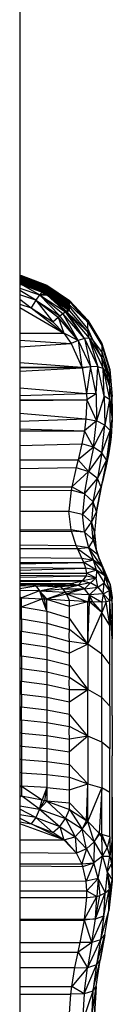
# Model space of a CAD drawing. Extents: x -6284 to -452, y -2981 to 3150.
# Drawn here: x -3884 to -3879, y 2434 to 2482 of the extents above; entities that cross this region are included whole.
import ezdxf

# ---------------------------------------------------------------- set-up
doc = ezdxf.new("R2010")
doc.units = 0
doc.header["$MEASUREMENT"] = 0
doc.layers.get('0').update_dxf_attribs({"linetype": 'CONTINUOUS'})

msp = doc.modelspace()

# ---------------------------------------------------------------- linework, layer by layer
at = {"color": 7}
for p, q in [((-3883.934082, 2793.010742), (-3883.934082, 2031.510742)), ((-3883.934326, 2469.509766), (-3883.84668, 2469.496582)), ((-3883.934326, 2469.507813), (-3883.846924, 2469.494629)), ((-3883.934326, 2469.502441), (-3883.846924, 2469.489258)), ((-3883.934326, 2469.493164), (-3883.846924, 2469.47998)), ((-3883.934326, 2469.47998), (-3883.846924, 2469.466797)), ((-3883.934326, 2469.463379), (-3883.846924, 2469.450195)), ((-3883.846924, 2469.429688), (-3883.934326, 2469.442871)), ((-3883.934326, 2469.418945), (-3883.846924, 2469.405762)), ((-3883.934326, 2469.391113), (-3883.846924, 2469.37793)), ((-3883.934326, 2469.359375), (-3883.846924, 2469.346436)), ((-3883.934326, 2469.324219), (-3883.846924, 2469.311279)), ((-3883.934326, 2469.2854), (-3883.846924, 2469.272461)), ((-3883.846924, 2469.494629), (-3882.604492, 2469.010498)), ((-3883.846924, 2469.489258), (-3883.846924, 2469.494629)), ((-3883.846924, 2469.489258), (-3882.604492, 2469.004883)), ((-3883.846924, 2469.489258), (-3883.846924, 2469.47998)), ((-3883.846924, 2469.47998), (-3882.604492, 2468.99585)), ((-3883.846924, 2469.466797), (-3883.846924, 2469.47998)), ((-3883.846924, 2469.450195), (-3883.846924, 2469.466797)), ((-3882.604492, 2468.98291), (-3883.846924, 2469.466797)), ((-3883.846924, 2469.450195), (-3882.604492, 2468.966797)), ((-3883.846924, 2469.450195), (-3883.846924, 2469.429688)), ((-3883.846924, 2469.429688), (-3882.604492, 2468.946777)), ((-3883.846924, 2469.429688), (-3883.846924, 2469.405762)), ((-3883.846924, 2469.405762), (-3882.604492, 2468.922852)), ((-3883.846924, 2469.37793), (-3883.846924, 2469.405762)), ((-3883.846924, 2469.37793), (-3882.604492, 2468.895508)), ((-3883.846924, 2469.37793), (-3883.846924, 2469.346436)), ((-3883.846924, 2469.346436), (-3882.604492, 2468.864746)), ((-3883.846924, 2469.311279), (-3883.846924, 2469.346436)), ((-3883.846924, 2469.311279), (-3882.604492, 2468.830078)), ((-3883.846924, 2469.311279), (-3883.846924, 2469.272461)), ((-3883.84668, 2469.496582), (-3882.604492, 2469.012207)), ((-3883.934326, 2469.24292), (-3883.846924, 2469.22998)), ((-3883.934326, 2469.196777), (-3883.846924, 2469.183594)), ((-3883.846924, 2469.133789), (-3883.934326, 2469.146729)), ((-3883.846924, 2469.080078), (-3883.934326, 2469.096191)), ((-3883.934326, 2469.073975), (-3883.846924, 2469.053223)), ((-3883.934326, 2469.04541), (-3883.846924, 2469.053223)), ((-3883.934326, 2468.86084), (-3882.965576, 2468.542969)), ((-3883.846924, 2469.272461), (-3882.604492, 2468.791748)), ((-3883.846924, 2469.272461), (-3883.846924, 2469.22998)), ((-3883.846924, 2469.22998), (-3882.604492, 2468.75)), ((-3883.846924, 2469.22998), (-3883.846924, 2469.183594)), ((-3883.846924, 2469.183594), (-3882.604492, 2468.70459)), ((-3883.846924, 2469.183594), (-3883.846924, 2469.133789)), ((-3883.846924, 2469.133789), (-3882.604492, 2468.655273)), ((-3883.846924, 2469.133789), (-3883.846924, 2469.080078)), ((-3882.604492, 2468.602539), (-3883.846924, 2469.080078)), ((-3883.846924, 2469.080078), (-3882.837402, 2468.66626)), ((-3883.846924, 2469.080078), (-3883.846924, 2469.053223)), ((-3883.846924, 2469.053223), (-3882.837402, 2468.66626)), ((-3882.965576, 2468.542969), (-3883.846924, 2469.053223)), ((-3882.604492, 2469.012207), (-3881.5, 2468.265625)), ((-3882.604492, 2469.010498), (-3881.5, 2468.263672)), ((-3882.604492, 2469.010498), (-3882.604492, 2469.004883)), ((-3882.604492, 2469.004883), (-3881.5, 2468.258301)), ((-3882.604492, 2469.004883), (-3882.604492, 2468.99585)), ((-3882.604492, 2468.99585), (-3881.5, 2468.249512)), ((-3882.604492, 2468.99585), (-3882.604492, 2468.98291)), ((-3882.604492, 2468.98291), (-3881.5, 2468.237305)), ((-3882.604492, 2468.98291), (-3882.604492, 2468.966797)), ((-3882.604492, 2468.966797), (-3881.5, 2468.221191)), ((-3882.604492, 2468.966797), (-3882.604492, 2468.946777)), ((-3882.604492, 2468.946777), (-3881.5, 2468.20166)), ((-3882.604492, 2468.946777), (-3882.604492, 2468.922852)), ((-3882.604492, 2468.922852), (-3881.5, 2468.178467)), ((-3882.604492, 2468.922852), (-3882.604492, 2468.895508)), ((-3882.604492, 2468.895508), (-3881.499756, 2468.151855)), ((-3882.604492, 2468.895508), (-3882.604492, 2468.864746)), ((-3882.604492, 2468.864746), (-3881.5, 2468.121582)), ((-3882.604492, 2468.864746), (-3882.604492, 2468.830078)), ((-3882.604492, 2468.830078), (-3881.5, 2468.087891)), ((-3882.604492, 2468.830078), (-3882.604492, 2468.791748)), ((-3883.149902, 2468.27832), (-3883.934326, 2468.743896)), ((-3883.149902, 2468.27832), (-3883.934326, 2468.53125)), ((-3883.934326, 2468.317383), (-3883.369629, 2467.902344)), ((-3882.965576, 2468.542969), (-3883.149902, 2468.27832)), ((-3882.965576, 2468.542969), (-3882.837402, 2468.66626)), ((-3882.965576, 2468.542969), (-3882.717529, 2468.603027)), ((-3882.965576, 2468.542969), (-3882.604492, 2468.54248)), ((-3882.965576, 2468.542969), (-3881.689941, 2467.696289)), ((-3882.965576, 2468.542969), (-3881.821289, 2467.61792)), ((-3882.965576, 2468.542969), (-3881.971436, 2467.509033)), ((-3882.604492, 2468.602539), (-3882.837402, 2468.66626)), ((-3882.837402, 2468.66626), (-3882.717529, 2468.603027)), ((-3882.717529, 2468.603027), (-3882.604492, 2468.54248)), ((-3882.604492, 2468.602539), (-3882.717529, 2468.603027)), ((-3882.604492, 2468.791748), (-3881.5, 2468.050781)), ((-3882.604492, 2468.791748), (-3882.604492, 2468.75)), ((-3882.604492, 2468.75), (-3881.5, 2468.009766)), ((-3882.604492, 2468.75), (-3882.604492, 2468.70459)), ((-3882.604492, 2468.70459), (-3881.5, 2467.965576)), ((-3882.604492, 2468.70459), (-3882.604492, 2468.655273)), ((-3882.604492, 2468.655273), (-3881.5, 2467.917725)), ((-3882.604492, 2468.655273), (-3882.604492, 2468.602539)), ((-3882.604492, 2468.602539), (-3881.5, 2467.866211)), ((-3882.604492, 2468.602539), (-3882.604492, 2468.546387)), ((-3882.604492, 2468.546387), (-3882.604492, 2468.54248)), ((-3882.604492, 2468.54248), (-3881.5, 2467.811523)), ((-3882.604492, 2468.54248), (-3881.552246, 2467.796387)), ((-3881.689941, 2467.696289), (-3882.604492, 2468.54248)), ((-3881.632568, 2467.723145), (-3882.604492, 2468.54248)), ((-3883.934326, 2468.083008), (-3883.369629, 2467.902344)), ((-3883.934326, 2467.920898), (-3881.765381, 2466.648926)), ((-3883.149902, 2468.27832), (-3883.369629, 2467.902344)), ((-3883.369629, 2467.902344), (-3882.310547, 2467.210693)), ((-3883.369629, 2467.902344), (-3881.765381, 2466.648926)), ((-3883.149902, 2468.27832), (-3881.971436, 2467.509033)), ((-3883.149902, 2468.27832), (-3882.052246, 2467.443848)), ((-3883.149902, 2468.27832), (-3882.310547, 2467.210693)), ((-3881.5, 2468.265625), (-3880.587402, 2467.293457)), ((-3881.5, 2468.258301), (-3881.5, 2468.263672)), ((-3881.5, 2468.249512), (-3881.5, 2468.258301)), ((-3881.5, 2468.237305), (-3881.5, 2468.249512)), ((-3881.5, 2468.249512), (-3880.587402, 2467.293457)), ((-3881.5, 2468.221191), (-3881.5, 2468.237305)), ((-3881.5, 2468.20166), (-3881.5, 2468.221191)), ((-3880.587402, 2467.188477), (-3881.5, 2468.221191)), ((-3881.5, 2468.178467), (-3881.5, 2468.20166)), ((-3881.5, 2468.156738), (-3881.499756, 2468.178711)), ((-3881.499756, 2468.151855), (-3881.5, 2468.156738)), ((-3881.5, 2468.121582), (-3881.5, 2468.151855)), ((-3881.5, 2468.087891), (-3881.5, 2468.121582)), ((-3881.5, 2468.050781), (-3881.5, 2468.087891)), ((-3881.5, 2468.009766), (-3881.5, 2468.050781)), ((-3880.587402, 2467.188477), (-3881.5, 2468.050781)), ((-3881.5, 2467.965576), (-3881.5, 2468.009766)), ((-3881.5, 2467.917725), (-3881.5, 2467.965576)), ((-3880.587402, 2466.874023), (-3881.5, 2467.965576)), ((-3881.5, 2467.866211), (-3881.5, 2467.917725)), ((-3881.5, 2467.831543), (-3881.499756, 2467.866455)), ((-3882.310547, 2467.210693), (-3882.052246, 2467.443848)), ((-3882.052246, 2467.443848), (-3881.971436, 2467.509033)), ((-3882.052246, 2467.443848), (-3881.765381, 2466.648926)), ((-3881.064453, 2466.298584), (-3882.052246, 2467.443848)), ((-3881.971436, 2467.509033), (-3881.821289, 2467.61792)), ((-3881.064453, 2466.298584), (-3881.971436, 2467.509033)), ((-3881.821289, 2467.61792), (-3881.689941, 2467.696289)), ((-3881.064453, 2466.298584), (-3881.821289, 2467.61792)), ((-3880.760986, 2466.384277), (-3881.821289, 2467.61792)), ((-3881.689941, 2467.696289), (-3881.632568, 2467.723145)), ((-3880.760986, 2466.384277), (-3881.689941, 2467.696289)), ((-3881.632568, 2467.723145), (-3881.552246, 2467.796387)), ((-3881.632568, 2467.723145), (-3881.5, 2467.75)), ((-3881.632568, 2467.723145), (-3880.587402, 2466.702148)), ((-3881.632568, 2467.723145), (-3880.519775, 2466.402832)), ((-3880.760986, 2466.384277), (-3881.632568, 2467.723145)), ((-3881.552246, 2467.796387), (-3881.5, 2467.811523)), ((-3881.552246, 2467.796387), (-3881.5, 2467.75)), ((-3881.499756, 2467.811523), (-3881.5, 2467.831543)), ((-3881.5, 2467.753174), (-3881.5, 2467.811523)), ((-3881.5, 2467.75), (-3881.5, 2467.753174)), ((-3881.5, 2467.75), (-3880.587402, 2466.702148)), ((-3882.310547, 2467.210693), (-3881.765381, 2466.648926)), ((-3880.587402, 2467.293457), (-3879.912109, 2466.143555)), ((-3880.587402, 2467.188477), (-3880.587402, 2467.293457)), ((-3880.587402, 2467.188477), (-3879.912109, 2466.042969)), ((-3880.587402, 2466.874023), (-3880.587402, 2467.188477)), ((-3880.587402, 2466.874023), (-3880.361816, 2466.350098)), ((-3880.587402, 2466.874023), (-3880.587402, 2466.702148)), ((-3883.934326, 2466.648438), (-3881.765381, 2466.648926)), ((-3881.765381, 2466.648926), (-3881.40918, 2466.149414)), ((-3881.064453, 2466.298584), (-3881.765381, 2466.648926)), ((-3880.760986, 2466.384277), (-3881.064453, 2466.298584)), ((-3880.519775, 2466.402832), (-3880.760986, 2466.384277)), ((-3880.760986, 2466.384277), (-3880.108154, 2464.998535)), ((-3880.760986, 2466.384277), (-3880.462891, 2465.009277)), ((-3880.587402, 2466.702148), (-3880.361816, 2466.350098)), ((-3880.519775, 2466.402832), (-3880.587402, 2466.702148)), ((-3880.519775, 2466.402832), (-3880.361816, 2466.350098)), ((-3880.519775, 2466.402832), (-3879.912109, 2465.437256)), ((-3880.519775, 2466.402832), (-3879.840332, 2464.920898)), ((-3880.519775, 2466.402832), (-3880.108154, 2464.998535)), ((-3883.934326, 2466.314941), (-3881.40918, 2466.149414)), ((-3883.934326, 2465.987061), (-3881.40918, 2466.149414)), ((-3881.064453, 2466.298584), (-3881.40918, 2466.149414)), ((-3881.40918, 2466.149414), (-3880.886475, 2464.984375)), ((-3881.064453, 2466.298584), (-3880.462891, 2465.009277)), ((-3881.064453, 2466.298584), (-3880.886475, 2464.984375)), ((-3879.912109, 2465.741699), (-3880.361816, 2466.350098)), ((-3880.361816, 2466.350098), (-3879.912109, 2465.437256)), ((-3879.912109, 2466.143555), (-3879.507568, 2464.873047)), ((-3879.912109, 2466.042969), (-3879.912109, 2466.143555)), ((-3879.912109, 2466.042969), (-3879.507568, 2464.777344)), ((-3879.912109, 2466.042969), (-3879.912109, 2465.741699)), ((-3879.912109, 2465.741699), (-3879.507568, 2464.490723)), ((-3879.912109, 2465.741699), (-3879.912109, 2465.437256)), ((-3879.912109, 2465.437256), (-3879.507568, 2464.490723)), ((-3879.912109, 2465.437256), (-3879.687012, 2464.780273)), ((-3879.840332, 2464.920898), (-3879.912109, 2465.437256)), ((-3883.934326, 2465.205078), (-3880.886475, 2464.984375)), ((-3883.934326, 2464.984619), (-3880.886475, 2464.984375)), ((-3883.934326, 2464.961182), (-3880.875732, 2464.948975)), ((-3883.934326, 2464.786865), (-3880.875732, 2464.948975)), ((-3880.886475, 2464.984375), (-3880.462891, 2465.009277)), ((-3880.886475, 2464.984375), (-3880.875732, 2464.948975)), ((-3880.875732, 2464.948975), (-3880.462891, 2465.009277)), ((-3880.875732, 2464.948975), (-3880.655762, 2463.691406)), ((-3880.462891, 2465.009277), (-3880.655762, 2463.691406)), ((-3880.187012, 2463.666992), (-3880.462891, 2465.009277)), ((-3880.108154, 2464.998535), (-3880.462891, 2465.009277)), ((-3880.187012, 2463.666992), (-3880.108154, 2464.998535)), ((-3879.79834, 2463.559082), (-3880.108154, 2464.998535)), ((-3879.840332, 2464.920898), (-3880.108154, 2464.998535)), ((-3879.840332, 2464.920898), (-3879.687012, 2464.780273)), ((-3879.840332, 2464.920898), (-3879.531494, 2464.125488)), ((-3879.840332, 2464.920898), (-3879.507568, 2463.993408)), ((-3879.840332, 2464.920898), (-3879.526855, 2463.383545)), ((-3879.79834, 2463.559082), (-3879.840332, 2464.920898)), ((-3879.687012, 2464.780273), (-3879.531494, 2464.125488)), ((-3879.507568, 2464.490723), (-3879.687012, 2464.780273)), ((-3879.507568, 2464.873047), (-3879.393555, 2463.544678)), ((-3879.507568, 2464.777344), (-3879.507568, 2464.873047)), ((-3879.507568, 2464.777344), (-3879.507568, 2464.490723)), ((-3879.507568, 2464.015381), (-3879.507568, 2464.490723)), ((-3883.934326, 2463.96167), (-3880.655762, 2463.691406)), ((-3879.531494, 2464.125488), (-3879.507568, 2463.993408)), ((-3879.507568, 2464.015381), (-3879.531494, 2464.125488)), ((-3879.526855, 2463.383545), (-3879.507568, 2463.993408)), ((-3879.507568, 2464.015381), (-3879.409424, 2463.156006)), ((-3879.507568, 2464.015381), (-3879.507568, 2463.993408)), ((-3879.507568, 2463.993408), (-3879.409424, 2463.156006)), ((-3883.934326, 2463.584473), (-3880.655762, 2463.691406)), ((-3880.187012, 2463.666992), (-3880.655762, 2463.691406)), ((-3880.655762, 2463.691406), (-3880.642578, 2463.381836)), ((-3880.187012, 2463.666992), (-3880.642578, 2463.381836)), ((-3880.187012, 2463.666992), (-3880.167236, 2462.334961)), ((-3879.79834, 2463.559082), (-3880.167236, 2462.334961)), ((-3879.526855, 2463.383545), (-3879.79834, 2463.559082)), ((-3879.79834, 2463.559082), (-3879.75708, 2462.135254)), ((-3879.393555, 2463.454102), (-3879.393555, 2463.544678)), ((-3879.393555, 2463.454102), (-3879.393555, 2463.544678)), ((-3883.934326, 2463.381836), (-3880.642578, 2463.381836)), ((-3883.934326, 2463.349609), (-3880.642578, 2463.381836)), ((-3880.642578, 2463.381836), (-3880.685303, 2462.433594)), ((-3880.642578, 2463.381836), (-3880.167236, 2462.334961)), ((-3879.526855, 2463.383545), (-3879.75708, 2462.135254)), ((-3879.526855, 2463.383545), (-3879.409424, 2463.156006)), ((-3879.526855, 2463.383545), (-3879.393555, 2462.403076)), ((-3879.526855, 2463.383545), (-3879.501465, 2461.866699)), ((-3879.393555, 2462.732178), (-3879.409424, 2463.156006)), ((-3879.409424, 2463.156006), (-3879.393555, 2462.403076)), ((-3879.393555, 2463.182373), (-3879.393555, 2463.454102)), ((-3879.393555, 2463.182373), (-3879.393555, 2463.454102)), ((-3879.393555, 2463.182373), (-3879.393555, 2462.732178)), ((-3879.393555, 2463.182373), (-3879.393555, 2462.732178)), ((-3883.934326, 2462.727539), (-3880.685303, 2462.433594)), ((-3879.393555, 2462.732178), (-3879.393555, 2462.40332)), ((-3879.393555, 2462.732178), (-3879.393555, 2462.403076)), ((-3883.934326, 2462.327148), (-3880.685303, 2462.433594)), ((-3880.685303, 2462.433594), (-3880.763672, 2461.855713)), ((-3880.167236, 2462.334961), (-3880.763672, 2461.855713)), ((-3880.685303, 2462.433594), (-3880.167236, 2462.334961)), ((-3880.322021, 2461.05542), (-3880.167236, 2462.334961)), ((-3880.322021, 2461.05542), (-3879.75708, 2462.135254)), ((-3879.75708, 2462.135254), (-3880.167236, 2462.334961)), ((-3879.898926, 2460.774414), (-3879.75708, 2462.135254)), ((-3879.501465, 2461.866699), (-3879.75708, 2462.135254)), ((-3879.501465, 2461.866699), (-3879.393555, 2462.403076)), ((-3879.393555, 2462.403076), (-3879.447266, 2461.562012)), ((-3879.415771, 2462.056152), (-3879.393555, 2462.40332)), ((-3883.934326, 2461.948242), (-3880.763672, 2461.855713)), ((-3883.934326, 2461.855713), (-3880.763672, 2461.855713)), ((-3880.763672, 2461.855713), (-3880.887207, 2461.210938)), ((-3880.322021, 2461.05542), (-3880.763672, 2461.855713)), ((-3879.898926, 2460.774414), (-3879.501465, 2461.866699)), ((-3879.501465, 2461.866699), (-3879.673584, 2460.422363)), ((-3879.501465, 2461.866699), (-3879.575684, 2460.673584)), ((-3879.501465, 2461.866699), (-3879.447266, 2461.562012)), ((-3879.501465, 2461.866699), (-3879.479248, 2461.291016)), ((-3879.447266, 2461.562012), (-3879.479248, 2461.291016)), ((-3879.45459, 2461.499512), (-3879.447266, 2461.561523)), ((-3883.934326, 2461.137695), (-3880.887207, 2461.210938)), ((-3880.887207, 2461.210938), (-3881.07251, 2460.422607)), ((-3880.322021, 2461.05542), (-3881.07251, 2460.422607)), ((-3880.322021, 2461.05542), (-3880.887207, 2461.210938)), ((-3880.322021, 2461.05542), (-3880.555664, 2459.854492)), ((-3879.898926, 2460.774414), (-3880.322021, 2461.05542)), ((-3879.479248, 2461.291016), (-3879.575684, 2460.673584)), ((-3879.898926, 2460.774414), (-3880.555664, 2459.854492)), ((-3879.898926, 2460.774414), (-3880.124023, 2459.509766)), ((-3879.673584, 2460.422363), (-3879.898926, 2460.774414)), ((-3879.575684, 2460.673584), (-3879.701904, 2460.053223)), ((-3879.673584, 2460.422363), (-3879.575684, 2460.673584)), ((-3883.934326, 2460.422607), (-3881.07251, 2460.422607)), ((-3881.07251, 2460.422607), (-3881.16748, 2460.041748)), ((-3881.07251, 2460.422607), (-3880.555664, 2459.854492)), ((-3879.673584, 2460.422363), (-3880.124023, 2459.509766)), ((-3879.673584, 2460.422363), (-3879.936279, 2459.085938)), ((-3879.673584, 2460.422363), (-3879.890137, 2459.279785)), ((-3879.673584, 2460.422363), (-3879.701904, 2460.053223)), ((-3883.934326, 2459.997559), (-3881.16748, 2460.041748)), ((-3881.16748, 2460.041748), (-3881.384033, 2459.099121)), ((-3880.555664, 2459.854492), (-3881.384033, 2459.099121)), ((-3881.16748, 2460.041748), (-3880.555664, 2459.854492)), ((-3880.763184, 2458.748291), (-3880.555664, 2459.854492)), ((-3880.124023, 2459.509766), (-3880.555664, 2459.854492)), ((-3879.890137, 2459.279785), (-3879.701904, 2460.053223)), ((-3879.701904, 2460.053223), (-3879.890137, 2459.279785)), ((-3879.701904, 2460.053223), (-3879.699951, 2460.062988)), ((-3880.763184, 2458.748291), (-3880.124023, 2459.509766)), ((-3880.325684, 2458.364746), (-3880.124023, 2459.509766)), ((-3879.936279, 2459.085938), (-3880.124023, 2459.509766)), ((-3879.936279, 2459.085938), (-3879.890137, 2459.279785)), ((-3879.936279, 2459.085938), (-3879.892822, 2459.268311)), ((-3883.93457, 2458.913574), (-3881.415039, 2458.934326)), ((-3883.934326, 2459.099121), (-3881.384033, 2459.099121)), ((-3881.415039, 2458.93457), (-3881.518555, 2457.901611)), ((-3881.384033, 2459.099121), (-3881.415039, 2458.934326)), ((-3880.763184, 2458.748047), (-3881.415039, 2458.93457)), ((-3880.763184, 2458.748291), (-3881.384033, 2459.099121)), ((-3880.763184, 2458.748291), (-3880.848145, 2457.746582)), ((-3880.325684, 2458.364746), (-3880.763184, 2458.748291)), ((-3880.325684, 2458.364746), (-3879.936279, 2459.085938)), ((-3880.171143, 2457.884033), (-3879.936279, 2459.085938)), ((-3879.936279, 2459.085938), (-3880.171143, 2457.883789)), ((-3880.325684, 2458.364746), (-3880.848145, 2457.746582)), ((-3880.325684, 2458.364746), (-3880.407715, 2457.354492)), ((-3880.171143, 2457.883789), (-3880.325684, 2458.364746)), ((-3883.934326, 2457.901855), (-3881.518311, 2457.901855)), ((-3881.518555, 2457.901611), (-3880.848145, 2457.746582)), ((-3881.415039, 2456.987305), (-3881.518311, 2457.901855)), ((-3880.848145, 2457.746582), (-3880.407715, 2457.354492)), ((-3880.763184, 2456.866699), (-3880.848145, 2457.746582)), ((-3880.171143, 2457.883789), (-3880.407715, 2457.354492)), ((-3880.171143, 2457.884033), (-3880.267822, 2456.837158)), ((-3880.171143, 2457.883789), (-3880.267822, 2456.836914)), ((-3880.763184, 2456.866943), (-3880.407715, 2457.354492)), ((-3880.407715, 2457.354492), (-3880.267822, 2456.836914)), ((-3880.325439, 2456.491943), (-3880.407715, 2457.354492)), ((-3883.934326, 2457.003418), (-3881.415039, 2456.987305)), ((-3883.934326, 2456.915283), (-3881.397949, 2456.915283)), ((-3881.397949, 2456.915283), (-3881.415039, 2456.987305)), ((-3880.763184, 2456.866943), (-3881.415039, 2456.987305)), ((-3881.16748, 2456.218262), (-3881.397949, 2456.915283)), ((-3880.763184, 2456.866943), (-3881.397949, 2456.915283)), ((-3880.325439, 2456.491943), (-3880.763184, 2456.866943)), ((-3880.763184, 2456.866943), (-3880.555664, 2456.117188)), ((-3880.267822, 2456.836914), (-3880.325439, 2456.491943)), ((-3880.177734, 2456.026367), (-3880.267822, 2456.837158)), ((-3880.267822, 2456.836914), (-3880.177734, 2456.026611)), ((-3883.934326, 2456.24585), (-3881.16748, 2456.218262)), ((-3881.105469, 2456.070313), (-3881.16748, 2456.218262)), ((-3881.16748, 2456.218262), (-3880.555664, 2456.117188)), ((-3880.325439, 2456.491943), (-3880.555664, 2456.117188)), ((-3880.325439, 2456.491943), (-3880.015381, 2455.515625)), ((-3880.325439, 2456.491943), (-3880.124023, 2455.770996)), ((-3883.934326, 2456.070313), (-3881.105469, 2456.070313)), ((-3881.105469, 2456.070313), (-3880.555664, 2456.117188)), ((-3880.887451, 2455.588867), (-3881.105469, 2456.070313)), ((-3881.105469, 2456.070313), (-3880.322021, 2455.492676)), ((-3880.555664, 2456.117188), (-3880.322021, 2455.492676)), ((-3879.898926, 2455.178711), (-3880.555664, 2456.117188)), ((-3880.124023, 2455.770996), (-3880.555664, 2456.117188)), ((-3880.015137, 2455.515137), (-3880.177734, 2456.026855)), ((-3880.124023, 2455.770996), (-3879.673828, 2454.713867)), ((-3880.124023, 2455.770996), (-3879.898926, 2455.178711)), ((-3883.934326, 2455.624023), (-3880.887451, 2455.588867)), ((-3883.934326, 2455.378418), (-3880.793457, 2455.378418)), ((-3883.934326, 2455.318359), (-3880.793457, 2455.378418)), ((-3880.793457, 2455.378418), (-3880.887451, 2455.588867)), ((-3880.887451, 2455.588867), (-3880.322021, 2455.492676)), ((-3880.322021, 2455.492676), (-3880.793457, 2455.378418)), ((-3880.685303, 2455.090332), (-3880.793457, 2455.378418)), ((-3880.167236, 2454.994141), (-3880.793457, 2455.378418)), ((-3880.167236, 2454.994141), (-3880.322021, 2455.492676)), ((-3879.75708, 2454.712891), (-3880.322021, 2455.492676)), ((-3879.898926, 2455.178711), (-3880.322021, 2455.492676)), ((-3879.673584, 2454.713867), (-3880.015625, 2455.516113)), ((-3883.934326, 2455.128906), (-3880.685303, 2455.090332)), ((-3883.934326, 2455.007324), (-3880.685303, 2455.090332)), ((-3883.934326, 2454.848877), (-3880.641602, 2454.848877)), ((-3883.934326, 2454.840088), (-3880.641602, 2454.848877)), ((-3880.641602, 2454.848877), (-3880.685303, 2455.090332)), ((-3880.167236, 2454.994141), (-3880.685303, 2455.090332)), ((-3880.655762, 2454.719238), (-3880.641602, 2454.848877)), ((-3880.167236, 2454.994141), (-3880.641602, 2454.848877)), ((-3880.641602, 2454.848877), (-3880.187012, 2454.624512)), ((-3880.167236, 2454.994141), (-3880.187012, 2454.624512)), ((-3879.75708, 2454.712891), (-3880.167236, 2454.994141)), ((-3880.167236, 2454.994141), (-3879.79834, 2454.375488)), ((-3879.898926, 2455.178711), (-3879.673828, 2454.713867)), ((-3879.898926, 2455.178711), (-3879.501709, 2454.29541)), ((-3879.898926, 2455.178711), (-3879.75708, 2454.712891)), ((-3883.934326, 2454.755127), (-3880.655762, 2454.719238)), ((-3883.934326, 2454.661133), (-3880.655762, 2454.719238)), ((-3883.934326, 2454.512207), (-3880.840088, 2454.491211)), ((-3883.934326, 2454.491211), (-3880.840088, 2454.491211)), ((-3883.934326, 2454.478516), (-3880.875732, 2454.47168)), ((-3883.934326, 2454.441895), (-3880.875732, 2454.47168)), ((-3883.934326, 2454.352783), (-3881.40918, 2454.338379)), ((-3883.934326, 2454.330566), (-3881.40918, 2454.338379)), ((-3883.934326, 2454.319824), (-3881.684326, 2454.314453)), ((-3883.934326, 2454.319336), (-3881.684326, 2454.314453)), ((-3883.369629, 2454.304443), (-3883.934326, 2454.312256)), ((-3883.934326, 2454.277832), (-3883.369629, 2454.304443)), ((-3883.369629, 2454.304443), (-3881.684326, 2454.314453)), ((-3883.149902, 2454.224609), (-3883.369629, 2454.304443)), ((-3882.310547, 2454.295898), (-3883.369629, 2454.304443)), ((-3883.149902, 2454.224609), (-3882.310547, 2454.295898)), ((-3882.310547, 2454.295898), (-3881.684326, 2454.314453)), ((-3882.052246, 2454.238037), (-3882.310547, 2454.295898)), ((-3882.052246, 2454.238037), (-3881.684326, 2454.314453)), ((-3881.684326, 2454.314453), (-3881.40918, 2454.338379)), ((-3881.064453, 2454.262939), (-3881.684326, 2454.314453)), ((-3881.40918, 2454.338379), (-3880.875732, 2454.47168)), ((-3881.40918, 2454.338379), (-3881.064453, 2454.262939)), ((-3880.875732, 2454.47168), (-3881.064453, 2454.262939)), ((-3880.462891, 2454.383789), (-3881.064453, 2454.262939)), ((-3880.875732, 2454.47168), (-3880.840088, 2454.491211)), ((-3880.875732, 2454.47168), (-3880.462891, 2454.383789)), ((-3880.840088, 2454.491211), (-3880.655762, 2454.719238)), ((-3880.840088, 2454.491211), (-3880.187012, 2454.624512)), ((-3880.760986, 2454.075195), (-3880.462891, 2454.383789)), ((-3880.655762, 2454.719238), (-3880.187012, 2454.624512)), ((-3880.187012, 2454.624512), (-3880.462891, 2454.383789)), ((-3880.108154, 2454.166016), (-3880.462891, 2454.383789)), ((-3880.108154, 2454.166016), (-3880.187012, 2454.624512)), ((-3880.108154, 2454.166016), (-3879.79834, 2454.375488)), ((-3879.840332, 2453.843018), (-3879.79834, 2454.375488)), ((-3879.75708, 2454.712891), (-3879.79834, 2454.375488)), ((-3879.526855, 2454.006348), (-3879.79834, 2454.375488)), ((-3879.75708, 2454.712891), (-3879.501709, 2454.29541)), ((-3879.75708, 2454.712891), (-3879.526855, 2454.006348)), ((-3879.673828, 2454.713867), (-3879.501709, 2454.29541)), ((-3879.501465, 2454.29541), (-3879.673584, 2454.713867)), ((-3879.501709, 2454.29541), (-3879.526855, 2454.006348)), ((-3879.393555, 2453.647461), (-3879.501709, 2454.29541)), ((-3879.501465, 2454.29541), (-3879.393555, 2453.647949)), ((-3883.934326, 2454.242188), (-3883.149902, 2454.224609)), ((-3883.934326, 2454.09375), (-3883.149902, 2454.224609)), ((-3882.965576, 2453.976807), (-3883.934326, 2454.006348)), ((-3882.965576, 2453.976807), (-3883.846924, 2453.640381)), ((-3883.149902, 2454.224609), (-3882.052246, 2454.238037)), ((-3883.149902, 2454.224609), (-3881.971436, 2454.195313)), ((-3883.149902, 2454.224609), (-3882.965576, 2453.976807)), ((-3882.965576, 2453.976807), (-3881.971436, 2454.195313)), ((-3882.965576, 2453.976807), (-3881.821289, 2454.077881)), ((-3882.965576, 2453.976807), (-3881.689941, 2453.920898)), ((-3882.965576, 2453.976807), (-3882.604492, 2453.583496)), ((-3882.965576, 2453.976807), (-3882.717529, 2453.591064)), ((-3882.965576, 2453.976807), (-3882.837402, 2453.588867)), ((-3882.604492, 2453.583496), (-3881.689941, 2453.920898)), ((-3882.604492, 2453.583496), (-3881.632568, 2453.829102)), ((-3882.052246, 2454.238037), (-3881.064453, 2454.262939)), ((-3881.971436, 2454.195313), (-3882.052246, 2454.238037)), ((-3881.971436, 2454.195313), (-3881.064453, 2454.262939)), ((-3881.821289, 2454.077881), (-3881.971436, 2454.195313)), ((-3881.821289, 2454.077881), (-3881.064453, 2454.262939)), ((-3881.689941, 2453.920898), (-3881.821289, 2454.077881)), ((-3881.821289, 2454.077881), (-3880.760986, 2454.075195)), ((-3880.760986, 2454.075195), (-3881.689941, 2453.920898)), ((-3881.632568, 2453.829102), (-3881.689941, 2453.920898)), ((-3880.760986, 2454.075195), (-3881.632568, 2453.829102)), ((-3881.5, 2453.505859), (-3881.632568, 2453.829102)), ((-3880.519531, 2453.792969), (-3881.632568, 2453.829102)), ((-3881.632568, 2453.829102), (-3880.587402, 2453.448975)), ((-3880.760986, 2454.075195), (-3881.064453, 2454.262939)), ((-3880.760986, 2454.075195), (-3880.108154, 2454.166016)), ((-3880.519531, 2453.792969), (-3880.760986, 2454.075195)), ((-3880.519531, 2453.792969), (-3880.587402, 2453.448975)), ((-3880.519531, 2453.792969), (-3880.108154, 2454.166016)), ((-3879.840332, 2453.843018), (-3880.519531, 2453.792969)), ((-3880.519531, 2453.792969), (-3879.912109, 2453.426514)), ((-3880.519531, 2453.792969), (-3880.361816, 2453.434082)), ((-3880.519531, 2453.792969), (-3880.51123, 2453.443848)), ((-3880.108154, 2454.166016), (-3879.840332, 2453.843018)), ((-3879.840332, 2453.843018), (-3879.912109, 2453.426514)), ((-3879.840332, 2453.843018), (-3879.526855, 2454.006348)), ((-3879.840332, 2453.843018), (-3879.507568, 2453.483887)), ((-3879.840332, 2453.843018), (-3879.687012, 2453.439453)), ((-3879.507568, 2453.483887), (-3879.526855, 2454.006348)), ((-3879.409424, 2453.551758), (-3879.526855, 2454.006348)), ((-3879.395508, 2453.59082), (-3879.526855, 2454.006348)), ((-3879.393555, 2453.647461), (-3879.526855, 2454.006348)), ((-3883.934326, 2453.703125), (-3883.846924, 2453.640381)), ((-3883.934326, 2453.641357), (-3883.846924, 2453.640381)), ((-3883.846924, 2453.640381), (-3882.837402, 2453.588867)), ((-3883.846924, 2453.203613), (-3883.846924, 2453.640381)), ((-3883.846924, 2453.203613), (-3882.837402, 2453.588867)), ((-3882.837402, 2453.588867), (-3882.717529, 2453.591064)), ((-3882.604492, 2452.983887), (-3882.837402, 2453.588867)), ((-3882.717529, 2453.591064), (-3882.604492, 2453.583496)), ((-3882.604492, 2452.983887), (-3882.717529, 2453.591064)), ((-3882.604492, 2453.563965), (-3882.717529, 2453.591064)), ((-3882.604492, 2453.583496), (-3881.5, 2453.505859)), ((-3882.604492, 2453.583496), (-3882.604492, 2453.563965)), ((-3882.604492, 2452.983887), (-3882.604492, 2453.563965)), ((-3881.5, 2453.210449), (-3882.604492, 2453.563965)), ((-3881.5, 2453.210449), (-3881.5, 2453.505859)), ((-3880.587402, 2453.448975), (-3881.5, 2453.505859)), ((-3880.587402, 2453.448975), (-3881.5, 2453.210449)), ((-3880.587402, 2451.36084), (-3880.587402, 2453.448975)), ((-3880.51123, 2453.443848), (-3880.587402, 2453.448975)), ((-3880.587402, 2451.36084), (-3880.51123, 2453.443848)), ((-3879.912109, 2452.921387), (-3880.51123, 2453.443848)), ((-3880.361816, 2453.434082), (-3880.51123, 2453.443848)), ((-3879.912109, 2453.426514), (-3880.361816, 2453.434082)), ((-3880.361816, 2453.434082), (-3879.912109, 2452.921387)), ((-3879.687012, 2453.439453), (-3879.912109, 2452.921387)), ((-3879.687012, 2453.439453), (-3879.912109, 2453.426514)), ((-3879.912109, 2453.426514), (-3879.912109, 2452.921387)), ((-3879.507568, 2453.483887), (-3879.687012, 2453.439453)), ((-3879.507568, 2452.286133), (-3879.687012, 2453.439453)), ((-3879.409424, 2453.551758), (-3879.507568, 2453.483887)), ((-3879.507568, 2452.286133), (-3879.507568, 2453.483887)), ((-3879.393555, 2451.621582), (-3879.507568, 2453.483887)), ((-3879.395508, 2453.59082), (-3879.409424, 2453.551758)), ((-3879.393555, 2453.376221), (-3879.409424, 2453.551758)), ((-3879.409424, 2453.551758), (-3879.393555, 2451.621582)), ((-3879.393555, 2453.647461), (-3879.395508, 2453.59082)), ((-3879.393555, 2453.376221), (-3879.395508, 2453.59082)), ((-3879.393555, 2453.376221), (-3879.393555, 2453.647949)), ((-3879.393555, 2453.376221), (-3879.393555, 2453.647461)), ((-3879.393555, 2453.376221), (-3879.393555, 2451.621582)), ((-3879.393555, 2453.376221), (-3879.393555, 2451.621582)), ((-3883.846924, 2453.203613), (-3883.934326, 2453.285156)), ((-3883.934326, 2453.209473), (-3883.846924, 2453.203613)), ((-3883.846924, 2453.203613), (-3882.604492, 2452.983887)), ((-3883.846924, 2452.607422), (-3883.846924, 2453.203613)), ((-3882.604492, 2452.983887), (-3881.5, 2452.645508)), ((-3882.604492, 2452.983887), (-3882.604492, 2452.397705)), ((-3881.5, 2452.645508), (-3881.5, 2453.210449)), ((-3880.587402, 2451.36084), (-3879.912109, 2452.921387)), ((-3879.912109, 2450.875), (-3879.912109, 2452.921387)), ((-3879.507568, 2452.286133), (-3879.912109, 2452.921387)), ((-3883.934326, 2452.613281), (-3883.846924, 2452.607422)), ((-3883.846924, 2452.607422), (-3882.604492, 2452.397705)), ((-3883.846924, 2452.607422), (-3883.846924, 2452.004883)), ((-3882.604736, 2452.397461), (-3882.604736, 2451.804932)), ((-3882.604492, 2452.397705), (-3881.5, 2452.074219)), ((-3881.5, 2452.074219), (-3881.5, 2452.645508)), ((-3880.587402, 2451.36084), (-3881.5, 2452.645508)), ((-3883.934326, 2452.010254), (-3883.846924, 2452.004883)), ((-3883.846924, 2452.004883), (-3882.604492, 2451.804932)), ((-3883.846924, 2451.396484), (-3883.846924, 2452.004883)), ((-3881.500488, 2451.771484), (-3881.499512, 2452.074463)), ((-3880.587402, 2451.36084), (-3881.5, 2452.074219)), ((-3879.507568, 2450.337891), (-3879.507568, 2452.286133)), ((-3883.934326, 2451.401367), (-3883.846924, 2451.396484)), ((-3883.846924, 2450.781738), (-3883.846924, 2451.396484)), ((-3882.604492, 2451.206299), (-3883.846924, 2451.396484)), ((-3882.604736, 2451.804932), (-3881.499512, 2451.496582)), ((-3882.604492, 2451.804932), (-3882.604492, 2451.206299)), ((-3881.499512, 2451.496582), (-3881.500488, 2451.771484)), ((-3881.5, 2450.913086), (-3881.5, 2451.496582)), ((-3880.587402, 2451.36084), (-3881.5, 2451.496582)), ((-3879.393555, 2449.776367), (-3879.393555, 2451.621582)), ((-3879.393555, 2449.776367), (-3879.393555, 2451.621582)), ((-3882.604492, 2451.206299), (-3881.5, 2450.913086)), ((-3882.604492, 2451.206299), (-3882.604492, 2450.601807)), ((-3880.587402, 2451.36084), (-3881.5, 2450.913086)), ((-3881.5, 2450.323975), (-3881.5, 2450.913086)), ((-3879.912109, 2450.875), (-3880.587402, 2451.36084)), ((-3880.587402, 2451.36084), (-3880.587402, 2449.136719)), ((-3883.934326, 2450.786865), (-3883.846924, 2450.781738)), ((-3883.846924, 2450.781738), (-3882.604492, 2450.601807)), ((-3883.846924, 2450.781738), (-3883.846924, 2450.162109)), ((-3882.604492, 2450.601807), (-3881.5, 2450.323975)), ((-3882.604492, 2450.601807), (-3882.604492, 2449.991943)), ((-3879.912109, 2448.743408), (-3879.912109, 2450.875)), ((-3879.912109, 2450.875), (-3879.507568, 2450.337891)), ((-3883.846924, 2450.162109), (-3883.934326, 2450.166504)), ((-3883.846924, 2450.162109), (-3882.604492, 2449.991943)), ((-3883.846924, 2450.162109), (-3883.846924, 2449.536621)), ((-3882.604736, 2449.991699), (-3882.604736, 2449.376953)), ((-3882.604492, 2449.991943), (-3881.5, 2449.729736)), ((-3881.5, 2449.729736), (-3881.5, 2450.323975)), ((-3881.5, 2450.323975), (-3880.587402, 2449.136719)), ((-3879.507568, 2448.309082), (-3879.507568, 2450.337891)), ((-3883.934326, 2449.541016), (-3883.846924, 2449.536621)), ((-3883.846924, 2449.536621), (-3882.604492, 2449.376953)), ((-3883.846924, 2448.906738), (-3883.846924, 2449.536621)), ((-3881.500488, 2449.468994), (-3881.499512, 2449.72998)), ((-3881.499512, 2449.130371), (-3881.500488, 2449.468994)), ((-3881.5, 2449.729736), (-3880.587402, 2449.136719)), ((-3879.393555, 2447.854492), (-3879.393555, 2449.776367)), ((-3879.393555, 2447.854492), (-3879.393555, 2449.776367)), ((-3882.604736, 2449.376953), (-3881.499512, 2449.130371)), ((-3882.604492, 2449.376953), (-3882.604492, 2448.75708)), ((-3881.5, 2449.130371), (-3880.587402, 2449.136719)), ((-3881.5, 2448.526367), (-3880.587402, 2449.136719)), ((-3881.5, 2448.526367), (-3881.5, 2449.130371)), ((-3880.587402, 2446.84082), (-3880.587402, 2449.136719)), ((-3879.912109, 2448.743408), (-3880.587402, 2449.136719)), ((-3883.934326, 2448.910645), (-3883.846924, 2448.906738)), ((-3883.846924, 2448.906738), (-3882.604492, 2448.75708)), ((-3883.846924, 2448.906738), (-3883.846924, 2448.271973)), ((-3882.604492, 2448.75708), (-3881.5, 2448.526367)), ((-3882.604492, 2448.75708), (-3882.604492, 2448.132813)), ((-3881.5, 2447.917969), (-3881.5, 2448.526367)), ((-3879.912109, 2446.543213), (-3879.912109, 2448.743408)), ((-3879.507568, 2448.309082), (-3879.912109, 2448.743408)), ((-3883.934326, 2448.275879), (-3883.846924, 2448.271973)), ((-3883.846924, 2448.271973), (-3882.604492, 2448.132813)), ((-3883.846924, 2447.633301), (-3883.846924, 2448.271973)), ((-3882.604492, 2448.132813), (-3881.5, 2447.917969)), ((-3882.604492, 2448.132813), (-3882.604492, 2447.50415)), ((-3879.507568, 2448.309082), (-3879.507568, 2446.214355)), ((-3883.934326, 2447.636719), (-3883.846924, 2447.633301)), ((-3883.846924, 2447.633301), (-3882.604492, 2447.50415)), ((-3883.846924, 2447.633301), (-3883.846924, 2446.990234)), ((-3882.604736, 2447.50415), (-3882.604736, 2446.871582)), ((-3882.604492, 2447.50415), (-3881.5, 2447.305176)), ((-3881.5, 2447.305176), (-3881.5, 2447.917969)), ((-3880.587402, 2446.84082), (-3881.5, 2447.917969)), ((-3879.393555, 2447.854492), (-3879.393555, 2445.870605)), ((-3879.393555, 2447.854492), (-3879.393555, 2445.870605)), ((-3881.500488, 2447.092285), (-3881.499512, 2447.30542)), ((-3881.499512, 2446.689209), (-3881.500488, 2447.092285)), ((-3880.587402, 2446.84082), (-3881.5, 2447.305176)), ((-3883.846924, 2446.990234), (-3883.934326, 2446.993652)), ((-3883.846924, 2446.990234), (-3882.604492, 2446.871582)), ((-3883.846924, 2446.990234), (-3883.846924, 2446.34375)), ((-3882.604736, 2446.871582), (-3881.499512, 2446.689209)), ((-3882.604492, 2446.871582), (-3882.604492, 2446.23584)), ((-3880.587402, 2446.84082), (-3881.5, 2446.069336)), ((-3880.587402, 2446.84082), (-3881.5, 2446.688965)), ((-3881.5, 2446.069336), (-3881.5, 2446.688965)), ((-3880.587402, 2446.84082), (-3880.587402, 2444.490723)), ((-3879.912109, 2446.543213), (-3880.587402, 2446.84082)), ((-3879.507568, 2446.214355), (-3879.912109, 2446.543213)), ((-3879.912109, 2446.543213), (-3879.912109, 2444.291016)), ((-3883.846924, 2446.34375), (-3883.934326, 2446.34668)), ((-3883.846924, 2446.34375), (-3882.604492, 2446.23584)), ((-3883.846924, 2446.34375), (-3883.846924, 2445.693848)), ((-3882.604492, 2446.23584), (-3881.5, 2446.069336)), ((-3882.604492, 2446.23584), (-3882.604492, 2445.59668)), ((-3881.5, 2445.446289), (-3881.5, 2446.069336)), ((-3879.507568, 2444.070313), (-3879.507568, 2446.214355)), ((-3883.846924, 2445.693848), (-3883.934326, 2445.696533)), ((-3883.846924, 2445.693848), (-3882.604492, 2445.59668)), ((-3883.846924, 2445.693848), (-3883.846924, 2445.041016)), ((-3882.604492, 2445.59668), (-3881.5, 2445.446289)), ((-3882.604492, 2445.59668), (-3882.604492, 2444.954346)), ((-3879.393555, 2443.8396), (-3879.393555, 2445.870605)), ((-3879.393555, 2443.8396), (-3879.393555, 2445.870605)), ((-3881.5, 2444.820313), (-3881.5, 2445.446289)), ((-3881.5, 2445.446289), (-3880.587402, 2444.490723)), ((-3883.846924, 2445.041016), (-3883.934326, 2445.043457)), ((-3883.846924, 2445.041016), (-3882.604492, 2444.954346)), ((-3883.846924, 2445.041016), (-3883.846924, 2444.385742)), ((-3882.604736, 2444.954346), (-3882.604736, 2444.30957)), ((-3882.604492, 2444.954346), (-3881.5, 2444.820313)), ((-3881.500244, 2444.65918), (-3881.499756, 2444.820313)), ((-3881.499756, 2444.191895), (-3881.500244, 2444.65918)), ((-3881.5, 2444.820313), (-3880.587402, 2444.490723)), ((-3883.846924, 2444.385742), (-3883.934326, 2444.387695)), ((-3883.846924, 2444.385742), (-3883.934326, 2444.307617)), ((-3882.604492, 2444.30957), (-3883.846924, 2444.385742)), ((-3883.846924, 2444.385742), (-3882.837402, 2443.711426)), ((-3883.846924, 2444.385742), (-3883.846924, 2443.898926)), ((-3882.604492, 2444.30957), (-3882.837402, 2443.711426)), ((-3882.604492, 2444.30957), (-3882.717529, 2443.670166)), ((-3882.604736, 2444.30957), (-3881.499756, 2444.191895)), ((-3882.604492, 2444.30957), (-3882.604492, 2443.662354)), ((-3881.5, 2444.191895), (-3880.587402, 2444.490723)), ((-3881.5, 2443.561523), (-3881.5, 2444.191895)), ((-3880.653564, 2442.695313), (-3880.587402, 2444.490723)), ((-3880.587402, 2444.490723), (-3879.912109, 2444.291016)), ((-3880.587402, 2442.636719), (-3880.587402, 2444.490723)), ((-3880.587402, 2442.636719), (-3879.912109, 2444.291016)), ((-3879.912109, 2444.291016), (-3880.039551, 2442.063477)), ((-3879.912109, 2442.003662), (-3879.912109, 2444.291016)), ((-3879.507568, 2444.070313), (-3879.912109, 2444.291016)), ((-3883.934326, 2443.910889), (-3883.846924, 2443.898926)), ((-3883.934326, 2443.831299), (-3883.846924, 2443.898926)), ((-3883.846924, 2443.898926), (-3882.837402, 2443.711426)), ((-3882.965576, 2443.247314), (-3883.846924, 2443.898926)), ((-3882.965576, 2443.247314), (-3882.837402, 2443.711426)), ((-3882.965576, 2443.247314), (-3882.717529, 2443.670166)), ((-3882.965576, 2443.247314), (-3882.604492, 2443.640137)), ((-3882.837402, 2443.711426), (-3882.717529, 2443.670166)), ((-3882.717529, 2443.670166), (-3882.604492, 2443.640137)), ((-3882.604492, 2443.662354), (-3882.717529, 2443.670166)), ((-3882.604492, 2443.662354), (-3881.5, 2443.561523)), ((-3882.604492, 2443.662354), (-3882.604492, 2443.640137)), ((-3882.604492, 2443.640137), (-3881.5, 2443.228027)), ((-3881.689941, 2442.779785), (-3882.604492, 2443.640137)), ((-3879.507568, 2441.893066), (-3879.507568, 2444.070313)), ((-3879.393555, 2441.7771), (-3879.393555, 2443.8396)), ((-3879.393555, 2443.8396), (-3879.393555, 2441.7771)), ((-3883.934326, 2443.414063), (-3882.965576, 2443.247314)), ((-3883.149902, 2442.835938), (-3883.934326, 2443.254639)), ((-3882.965576, 2443.247314), (-3883.149902, 2442.835938)), ((-3882.965576, 2443.247314), (-3881.689941, 2442.779785)), ((-3882.965576, 2443.247314), (-3881.971436, 2442.389648)), ((-3881.689941, 2442.779785), (-3881.5, 2443.228027)), ((-3881.5, 2443.228027), (-3881.5, 2443.561523)), ((-3881.5, 2443.561523), (-3880.653564, 2442.695313)), ((-3881.5, 2443.228027), (-3880.653564, 2442.695313)), ((-3881.5, 2443.228027), (-3880.875488, 2442.26123)), ((-3883.149902, 2442.835938), (-3883.934326, 2442.974609)), ((-3883.934326, 2442.806641), (-3883.369629, 2442.523682)), ((-3883.149902, 2442.835938), (-3883.369629, 2442.523682)), ((-3883.149902, 2442.835938), (-3881.971436, 2442.389648)), ((-3883.149902, 2442.835938), (-3882.310547, 2442.104736)), ((-3881.971436, 2442.389648), (-3881.689941, 2442.779785)), ((-3880.875488, 2442.26123), (-3881.689941, 2442.779785)), ((-3881.689941, 2442.779785), (-3881.219238, 2441.892578)), ((-3880.875488, 2442.26123), (-3880.653564, 2442.695313)), ((-3880.653564, 2442.695313), (-3880.587402, 2442.636719)), ((-3883.934326, 2442.627686), (-3883.369629, 2442.523682)), ((-3881.76416, 2441.742676), (-3883.934326, 2442.521484)), ((-3883.369629, 2442.523682), (-3882.310547, 2442.104736)), ((-3881.76416, 2441.742676), (-3883.369629, 2442.523682)), ((-3882.310547, 2442.104736), (-3881.971436, 2442.389648)), ((-3881.971436, 2442.389648), (-3881.219238, 2441.892578)), ((-3881.971436, 2442.389648), (-3881.76416, 2441.742676)), ((-3880.875488, 2442.26123), (-3881.219238, 2441.892578)), ((-3880.875488, 2442.26123), (-3880.587402, 2442.636719)), ((-3880.875488, 2442.26123), (-3880.274658, 2441.641602)), ((-3880.665039, 2441.295898), (-3880.875488, 2442.26123)), ((-3880.587402, 2442.636719), (-3880.039551, 2442.063477)), ((-3880.274658, 2441.641602), (-3880.587402, 2442.636719)), ((-3883.934326, 2441.743164), (-3881.76416, 2441.742676)), ((-3881.76416, 2441.742676), (-3882.310547, 2442.104736)), ((-3881.76416, 2441.742676), (-3881.219238, 2441.892578)), ((-3881.154297, 2441.075684), (-3881.76416, 2441.742676)), ((-3881.640137, 2441.637695), (-3881.76416, 2441.742676)), ((-3881.219238, 2441.892578), (-3881.154297, 2441.075684)), ((-3880.665039, 2441.295898), (-3881.219238, 2441.892578)), ((-3880.274658, 2441.641602), (-3880.039551, 2442.063477)), ((-3880.274658, 2441.641602), (-3880.012939, 2442.022461)), ((-3879.912109, 2442.003662), (-3880.039551, 2442.063477)), ((-3880.039551, 2442.063477), (-3880.012939, 2442.022461)), ((-3879.912109, 2442.003662), (-3880.012939, 2442.022461)), ((-3880.012939, 2442.022461), (-3879.912109, 2441.876953)), ((-3879.507568, 2441.893066), (-3879.912109, 2442.003662)), ((-3879.912109, 2442.003662), (-3879.639648, 2441.345459)), ((-3879.912109, 2442.003662), (-3879.912109, 2441.876953)), ((-3879.912109, 2441.876953), (-3879.639648, 2441.345459)), ((-3879.868652, 2440.932373), (-3879.912109, 2441.876953)), ((-3879.507568, 2441.893066), (-3879.639648, 2441.345459)), ((-3879.507568, 2441.893066), (-3879.507568, 2440.927734)), ((-3879.393555, 2441.7771), (-3879.507568, 2440.927734)), ((-3879.393555, 2441.7771), (-3879.433594, 2440.553223)), ((-3879.393555, 2441.7771), (-3879.393555, 2439.781738)), ((-3879.393555, 2441.7771), (-3879.393555, 2439.779297)), ((-3881.154297, 2441.075684), (-3881.640137, 2441.637695)), ((-3880.665039, 2441.295898), (-3881.154297, 2441.075684)), ((-3880.665039, 2441.295898), (-3880.886475, 2440.558594)), ((-3880.274658, 2441.641602), (-3880.665039, 2441.295898)), ((-3880.665039, 2441.295898), (-3880.29126, 2440.608887)), ((-3880.274658, 2441.641602), (-3880.29126, 2440.608887)), ((-3880.274658, 2441.641602), (-3879.868652, 2440.932373)), ((-3879.868652, 2440.932373), (-3879.639648, 2441.345459)), ((-3879.639648, 2441.345459), (-3879.507568, 2440.927734)), ((-3883.934326, 2441.116455), (-3881.154297, 2441.075684)), ((-3880.886475, 2440.558594), (-3881.154297, 2441.075684)), ((-3879.868652, 2440.932373), (-3880.29126, 2440.608887)), ((-3880.077881, 2439.841797), (-3879.868652, 2440.932373)), ((-3879.868652, 2440.932373), (-3879.507568, 2440.927734)), ((-3879.868652, 2440.932373), (-3879.63623, 2440.144775)), ((-3879.63623, 2440.144775), (-3879.507568, 2440.927734)), ((-3879.507568, 2440.927734), (-3879.433594, 2440.553223)), ((-3883.934326, 2440.558594), (-3880.886475, 2440.558594)), ((-3883.934326, 2440.458496), (-3880.838379, 2440.427734)), ((-3880.886475, 2440.558594), (-3880.29126, 2440.608887)), ((-3880.838379, 2440.427734), (-3880.886475, 2440.558594)), ((-3880.838379, 2440.427734), (-3880.29126, 2440.608887)), ((-3880.675293, 2439.701172), (-3880.838379, 2440.427734)), ((-3880.29126, 2440.608887), (-3880.675293, 2439.701172)), ((-3880.077881, 2439.841797), (-3880.29126, 2440.608887)), ((-3879.63623, 2440.144775), (-3879.433594, 2440.553223)), ((-3879.433594, 2440.553223), (-3879.393555, 2439.779297)), ((-3880.077881, 2439.841797), (-3880.675293, 2439.701172)), ((-3880.077881, 2439.841797), (-3880.642822, 2439.236328)), ((-3880.077881, 2439.841797), (-3880.149414, 2438.959961)), ((-3880.077881, 2439.841797), (-3879.748047, 2439.128418)), ((-3880.077881, 2439.841797), (-3880.003174, 2439.004883)), ((-3879.63623, 2440.144775), (-3879.748047, 2439.128418)), ((-3879.63623, 2440.144775), (-3879.393555, 2439.779297)), ((-3879.63623, 2440.144775), (-3879.483154, 2439.383545)), ((-3879.63623, 2440.144775), (-3879.553711, 2439.290527)), ((-3879.483154, 2439.383545), (-3879.393555, 2439.779297)), ((-3879.393555, 2439.779297), (-3879.396484, 2439.69873)), ((-3883.934326, 2439.717773), (-3880.675293, 2439.701172)), ((-3880.642822, 2439.236328), (-3880.675293, 2439.701172)), ((-3879.800537, 2438.005859), (-3879.553711, 2439.290527)), ((-3879.748047, 2439.128418), (-3879.553711, 2439.290527)), ((-3879.556641, 2438.255371), (-3879.396484, 2439.69873)), ((-3879.396484, 2439.69873), (-3879.556641, 2438.255371)), ((-3879.483154, 2439.383545), (-3879.556641, 2438.255371)), ((-3879.556641, 2438.255371), (-3879.553711, 2439.290527)), ((-3879.553711, 2439.290527), (-3879.483154, 2439.383545)), ((-3879.395508, 2439.723633), (-3879.396484, 2439.69873)), ((-3883.934326, 2439.236084), (-3880.642822, 2439.236328)), ((-3883.934326, 2438.904785), (-3880.645508, 2438.904785)), ((-3880.755371, 2437.837891), (-3880.149414, 2438.959961)), ((-3880.755371, 2437.837891), (-3880.645508, 2438.904785)), ((-3880.645508, 2438.904785), (-3880.642822, 2439.236328)), ((-3880.645508, 2438.904785), (-3880.149414, 2438.959961)), ((-3880.642822, 2439.236328), (-3880.149414, 2438.959961)), ((-3880.217041, 2437.856445), (-3879.748047, 2439.128418)), ((-3880.217041, 2437.856445), (-3880.003174, 2439.004883)), ((-3880.217041, 2437.856445), (-3880.149414, 2438.959961)), ((-3880.149414, 2438.959961), (-3880.003174, 2439.004883)), ((-3880.003174, 2439.004883), (-3879.748047, 2439.128418)), ((-3879.800537, 2438.005859), (-3879.748047, 2439.128418)), ((-3883.934326, 2437.837891), (-3880.755371, 2437.837891)), ((-3880.217041, 2437.856445), (-3880.763916, 2437.783691)), ((-3880.763916, 2437.783691), (-3880.755371, 2437.837891)), ((-3880.755371, 2437.837891), (-3880.217041, 2437.856445)), ((-3880.391113, 2436.685059), (-3879.800537, 2438.005859)), ((-3880.391113, 2436.685059), (-3880.217041, 2437.856445)), ((-3880.217041, 2437.856445), (-3879.800537, 2438.005859)), ((-3879.965088, 2436.821777), (-3879.556641, 2438.255371)), ((-3879.800537, 2438.005859), (-3879.965088, 2436.821777)), ((-3879.750977, 2437.067871), (-3879.556641, 2438.255371)), ((-3879.750977, 2437.067871), (-3879.556641, 2438.255371)), ((-3883.934326, 2437.783691), (-3880.763916, 2437.783691)), ((-3880.970947, 2436.692383), (-3880.763916, 2437.783691)), ((-3880.391113, 2436.685059), (-3880.763916, 2437.783691)), ((-3880.170166, 2435.584473), (-3879.750977, 2437.067871)), ((-3879.750977, 2437.067871), (-3879.98999, 2435.824707)), ((-3879.98999, 2435.824707), (-3879.750977, 2437.067871)), ((-3879.965088, 2436.821777), (-3879.750977, 2437.067871)), ((-3883.934326, 2436.692383), (-3880.970947, 2436.692383)), ((-3881.072021, 2436.210449), (-3880.970947, 2436.692383)), ((-3880.391113, 2436.685059), (-3881.072021, 2436.210449)), ((-3880.391113, 2436.685059), (-3880.970947, 2436.692383)), ((-3879.965088, 2436.821777), (-3880.603271, 2435.451416)), ((-3880.391113, 2436.685059), (-3880.603271, 2435.451416)), ((-3879.965088, 2436.821777), (-3880.391113, 2436.685059)), ((-3879.965088, 2436.821777), (-3880.170166, 2435.584473)), ((-3883.934326, 2436.210449), (-3881.072021, 2436.210449)), ((-3881.224121, 2435.464844), (-3881.072021, 2436.210449)), ((-3881.072021, 2436.210449), (-3880.603271, 2435.451416)), ((-3883.934326, 2435.464844), (-3881.224121, 2435.464844)), ((-3881.384521, 2434.5271), (-3881.224121, 2435.464844)), ((-3880.603271, 2435.451416), (-3881.384521, 2434.5271)), ((-3881.224121, 2435.464844), (-3880.603271, 2435.451416)), ((-3880.778809, 2434.158691), (-3880.170166, 2435.584473)), ((-3880.778809, 2434.158691), (-3880.603271, 2435.451416)), ((-3880.170166, 2435.584473), (-3880.603271, 2435.451416)), ((-3880.340576, 2434.297607), (-3879.98999, 2435.824707)), ((-3880.170166, 2435.584473), (-3880.340576, 2434.297607)), ((-3880.188721, 2434.523193), (-3879.98999, 2435.824707)), ((-3880.188721, 2434.523193), (-3879.98999, 2435.824707)), ((-3880.170166, 2435.584473), (-3879.98999, 2435.824707)), ((-3883.934326, 2434.5271), (-3881.384521, 2434.5271)), ((-3881.434082, 2434.149414), (-3881.384521, 2434.5271)), ((-3880.778809, 2434.158691), (-3881.384521, 2434.5271)), ((-3880.407715, 2432.954834), (-3880.188721, 2434.523193)), ((-3880.340576, 2434.297607), (-3880.188721, 2434.523193)), ((-3880.188721, 2434.523193), (-3880.267822, 2433.152588)), ((-3880.267822, 2433.152344), (-3880.188721, 2434.523193)), ((-3883.934326, 2434.149414), (-3881.434082, 2434.149414)), ((-3881.518311, 2432.74585), (-3881.434082, 2434.149414)), ((-3880.778809, 2434.158691), (-3881.434082, 2434.149414)), ((-3880.340576, 2434.297607), (-3880.848145, 2432.805176)), ((-3880.778809, 2434.158691), (-3880.848145, 2432.805176)), ((-3880.340576, 2434.297607), (-3880.778809, 2434.158691)), ((-3880.340576, 2434.297607), (-3880.407715, 2432.954834))]:
    msp.add_line(p, q, dxfattribs=at)

doc.saveas('drawing.dxf')
